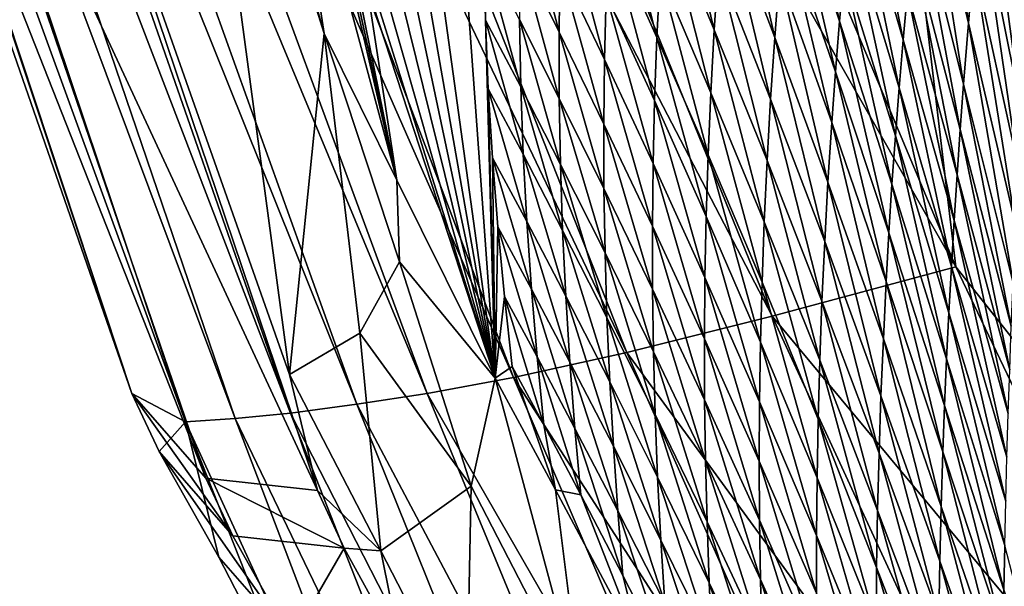
# Model space of a CAD drawing. Extents: x -205 to 205, y -420 to 0.
# Drawn here: x -154 to -116, y -214 to -192 of the extents above; entities that cross this region are included whole.
import ezdxf

# ---------------------------------------------------------------- set-up
doc = ezdxf.new("R2010")
doc.units = 0
doc.layers.add('LAYER00003', color=7, linetype='CONTINUOUS')

msp = doc.modelspace()

# ---------------------------------------------------------------- linework, layer by layer
at = {"layer": 'LAYER00003', "color": 31}
for points in [[(-121.013, -176.54, 0), (143.489, -119.262, 0), (-94.2, -231.92, 0)], [(-118.02, -201.784, 63.02), (-145.627, -153.349, 135.06), (-139.111, -151.645, 62.481)], [(-139.111, -151.645, 62.481), (-121.013, -176.54, 0), (-118.02, -201.784, 63.02)], [(-125.133, -203.693, 135.571), (-150.682, -154.553, 207.708), (-145.627, -153.349, 135.06)], [(-145.627, -153.349, 135.06), (-118.02, -201.784, 63.02), (-125.133, -203.693, 135.571)], [(-130.77, -205.096, 208.192), (-154.477, -155.325, 280.417), (-150.682, -154.553, 207.708)], [(-150.682, -154.553, 207.708), (-125.133, -203.693, 135.571), (-130.77, -205.096, 208.192)], [(-135.162, -206.073, 280.872), (-157.297, -155.763, 353.173), (-154.477, -155.325, 280.417)], [(-154.477, -155.325, 280.417), (-130.77, -205.096, 208.192), (-135.162, -206.073, 280.872)], [(-161.565, -173.232, 1147.64), (-166.863, -155.872, 790.055), (-149.942, -206.688, 730.288)], [(-149.942, -206.688, 730.288), (-166.863, -155.872, 790.055), (-166.621, -156.318, 717.177)], [(-141.231, -207.096, 426.363), (-161.693, -156.213, 498.743), (-159.575, -156.015, 425.954)], [(-138.504, -206.69, 353.603), (-159.575, -156.015, 425.954), (-157.297, -155.763, 353.173)], [(-159.575, -156.015, 425.954), (-138.504, -206.69, 353.603), (-141.231, -207.096, 426.363)], [(-157.297, -155.763, 353.173), (-135.162, -206.073, 280.872), (-138.504, -206.69, 353.603)], [(-147.865, -207.785, 644.716), (-166.621, -156.318, 717.177), (-165.167, -156.347, 644.357)], [(-147.865, -207.785, 644.716), (-149.942, -206.688, 730.288), (-166.621, -156.318, 717.177)], [(-145.942, -207.654, 571.918), (-165.167, -156.347, 644.357), (-163.455, -156.289, 571.549)], [(-165.167, -156.347, 644.357), (-145.942, -207.654, 571.918), (-147.865, -207.785, 644.716)], [(-143.793, -207.446, 499.131), (-163.455, -156.289, 571.549), (-161.693, -156.213, 498.743)], [(-163.455, -156.289, 571.549), (-143.793, -207.446, 499.131), (-145.942, -207.654, 571.918)], [(-161.693, -156.213, 498.743), (-141.231, -207.096, 426.363), (-143.793, -207.446, 499.131)], [(-147.085, -209.963, 730.626), (-161.565, -173.232, 1147.64), (-149.942, -206.688, 730.288)], [(-161.565, -173.232, 1147.64), (-147.085, -209.963, 730.626), (-158.554, -176.521, 1147.997)], [(-154.106, -176.839, 1148.16), (-143.834, -205.953, 785.543), (-147.926, -175.469, 1141.78)], [(-142.496, -192.746, 917.669), (-147.926, -175.469, 1141.78), (-143.834, -205.953, 785.543)], [(-147.926, -175.469, 1141.78), (-142.496, -192.746, 917.669), (-145.366, -182.568, 1052.155)], [(-142.755, -210.441, 730.778), (-158.554, -176.521, 1147.997), (-147.085, -209.963, 730.626)], [(-158.554, -176.521, 1147.997), (-142.755, -210.441, 730.778), (-154.106, -176.839, 1148.16)], [(-94.2, -231.92, 0), (-118.02, -201.784, 63.02), (-121.013, -176.54, 0)], [(-143.834, -205.953, 785.543), (-154.106, -176.839, 1148.16), (-142.755, -210.441, 730.778)], [(-142.837, -184.772, 774.025), (-143.526, -180.768, 785.001), (-139.672, -198.43, 785.001)], [(-143.526, -180.768, 785.001), (-140.883, -190.625, 890.034), (-139.672, -198.43, 785.001)], [(-142.496, -192.746, 917.669), (-144.2, -181.598, 1052.66), (-145.366, -182.568, 1052.155)], [(-144.2, -181.598, 1052.66), (-142.496, -192.746, 917.669), (-139.672, -198.43, 785.001)], [(-141.949, -187.217, 963.423), (-144.2, -181.598, 1052.66), (-139.672, -198.43, 785.001)], [(-117.533, -192.341, 528.582), (-118.935, -182.558, 543.295), (-119.241, -185.042, 544.661)], [(-118.935, -182.558, 543.295), (-117.533, -192.341, 528.582), (-117.332, -189.954, 527.074)], [(-115.398, -193.298, 507.396), (-116.649, -182.887, 522.461), (-116.891, -185.217, 524.008)], [(-116.649, -182.887, 522.461), (-115.398, -193.298, 507.396), (-115.278, -191.05, 505.693)], [(-137.498, -183.631, 695.075), (-137.872, -191.599, 706.879), (-135.872, -206.088, 697.824)], [(-136.313, -189.55, 680.269), (-137.498, -183.631, 695.075), (-135.872, -206.088, 697.824)], [(-122.525, -192.263, 566.941), (-124.263, -184.391, 581.376), (-124.479, -186.418, 582.136)], [(-124.263, -184.391, 581.376), (-122.525, -192.263, 566.941), (-122.351, -190.31, 566.107)], [(-120.06, -192.99, 548.852), (-121.734, -184.531, 563.557), (-121.956, -186.442, 564.414)], [(-121.734, -184.531, 563.557), (-120.06, -192.99, 548.852), (-119.892, -191.145, 547.904)], [(-135.872, -206.088, 697.824), (-142.837, -184.772, 774.025), (-139.672, -198.43, 785.001)], [(-135.872, -206.088, 697.824), (-142.258, -185.723, 763.156), (-142.837, -184.772, 774.025)], [(-127.379, -192.606, 601.067), (-129.138, -185.386, 615.484), (-129.326, -187.916, 616.164)], [(-129.138, -185.386, 615.484), (-127.379, -192.606, 601.067), (-127.218, -190.148, 600.326)], [(-125.038, -192.895, 584.477), (-126.807, -185.2, 598.785), (-127.027, -187.677, 599.564)], [(-126.807, -185.2, 598.785), (-125.038, -192.895, 584.477), (-124.854, -190.501, 583.626)], [(-117.719, -194.705, 530.05), (-119.241, -185.042, 544.661), (-119.521, -187.495, 545.985)], [(-119.241, -185.042, 544.661), (-117.719, -194.705, 530.05), (-117.533, -192.341, 528.582)], [(-115.508, -195.563, 509.089), (-116.891, -185.217, 524.008), (-117.118, -187.57, 525.544)], [(-116.891, -185.217, 524.008), (-115.508, -195.563, 509.089), (-115.398, -193.298, 507.396)], [(-142.258, -185.723, 763.156), (-135.872, -206.088, 697.824), (-141.359, -186.82, 752.274)], [(-129.604, -192.895, 617.457), (-131.319, -186.196, 631.969), (-131.459, -188.739, 632.553)], [(-131.319, -186.196, 631.969), (-129.604, -192.895, 617.457), (-129.481, -190.422, 616.822)], [(-122.684, -194.224, 567.765), (-124.479, -186.418, 582.136), (-124.676, -188.456, 582.886)], [(-124.479, -186.418, 582.136), (-122.684, -194.224, 567.765), (-122.525, -192.263, 566.941)], [(-120.216, -194.845, 549.791), (-121.956, -186.442, 564.414), (-122.161, -188.369, 565.265)], [(-121.956, -186.442, 564.414), (-120.216, -194.845, 549.791), (-120.06, -192.99, 548.852)], [(-141.359, -186.82, 752.274), (-135.872, -206.088, 697.824), (-140.325, -188.06, 740.723)], [(-133.391, -192.697, 649.381), (-134.905, -186.937, 664.124), (-134.94, -189.574, 664.582)], [(-134.905, -186.937, 664.124), (-133.391, -192.697, 649.381), (-133.358, -190.128, 648.887)], [(-141.949, -187.217, 963.423), (-139.672, -198.43, 785.001), (-140.883, -190.625, 890.034)], [(-131.628, -193.756, 633.671), (-133.284, -187.55, 648.379), (-133.358, -190.128, 648.887)], [(-133.284, -187.55, 648.379), (-131.628, -193.756, 633.671), (-131.562, -191.251, 633.118)], [(-125.196, -195.286, 585.309), (-127.027, -187.677, 599.564), (-127.218, -190.148, 600.326)], [(-127.027, -187.677, 599.564), (-125.196, -195.286, 585.309), (-125.038, -192.895, 584.477)], [(-117.849, -196.46, 531.122), (-119.521, -187.495, 545.985), (-119.712, -189.313, 546.948)], [(-119.521, -187.495, 545.985), (-117.849, -196.46, 531.122), (-117.719, -194.705, 530.05)], [(-115.611, -197.851, 510.775), (-117.118, -187.57, 525.544), (-117.332, -189.954, 527.074)], [(-117.118, -187.57, 525.544), (-115.611, -197.851, 510.775), (-115.508, -195.563, 509.089)], [(-140.325, -188.06, 740.723), (-135.872, -206.088, 697.824), (-139.431, -189.229, 729.609)], [(-127.512, -195.042, 601.786), (-129.326, -187.916, 616.164), (-129.481, -190.422, 616.822)], [(-129.326, -187.916, 616.164), (-127.512, -195.042, 601.786), (-127.379, -192.606, 601.067)], [(-122.827, -196.191, 568.577), (-124.676, -188.456, 582.886), (-124.854, -190.501, 583.626)], [(-124.676, -188.456, 582.886), (-122.827, -196.191, 568.577), (-122.684, -194.224, 567.765)], [(-120.36, -196.711, 550.72), (-122.161, -188.369, 565.265), (-122.351, -190.31, 566.107)], [(-122.161, -188.369, 565.265), (-120.36, -196.711, 550.72), (-120.216, -194.845, 549.791)], [(-129.694, -195.338, 618.071), (-131.459, -188.739, 632.553), (-131.562, -191.251, 633.118)], [(-131.459, -188.739, 632.553), (-129.694, -195.338, 618.071), (-129.604, -192.895, 617.457)], [(-139.431, -189.229, 729.609), (-135.872, -206.088, 697.824), (-138.617, -190.396, 718.253)], [(-134.879, -194.811, 665.461), (-136.313, -189.55, 680.269), (-136.248, -192.224, 680.664)], [(-136.313, -189.55, 680.269), (-134.879, -194.811, 665.461), (-134.931, -192.197, 665.027)], [(-135.872, -206.088, 697.824), (-136.248, -192.224, 680.664), (-136.313, -189.55, 680.269)], [(-133.384, -195.258, 649.863), (-134.94, -189.574, 664.582), (-134.931, -192.197, 665.027)], [(-134.94, -189.574, 664.582), (-133.384, -195.258, 649.863), (-133.391, -192.697, 649.381)], [(-117.971, -198.223, 532.186), (-119.712, -189.313, 546.948), (-119.892, -191.145, 547.904)], [(-119.712, -189.313, 546.948), (-117.971, -198.223, 532.186), (-117.849, -196.46, 531.122)], [(-115.708, -200.138, 512.437), (-117.332, -189.954, 527.074), (-117.533, -192.341, 528.582)], [(-117.332, -189.954, 527.074), (-115.708, -200.138, 512.437), (-115.611, -197.851, 510.775)], [(-131.657, -196.256, 634.212), (-133.358, -190.128, 648.887), (-133.391, -192.697, 649.381)], [(-133.358, -190.128, 648.887), (-131.657, -196.256, 634.212), (-131.628, -193.756, 633.671)], [(-125.33, -197.669, 586.122), (-127.218, -190.148, 600.326), (-127.379, -192.606, 601.067)], [(-127.218, -190.148, 600.326), (-125.33, -197.669, 586.122), (-125.196, -195.286, 585.309)], [(-120.492, -198.585, 551.64), (-122.351, -190.31, 566.107), (-122.525, -192.263, 566.941)], [(-122.351, -190.31, 566.107), (-120.492, -198.585, 551.64), (-120.36, -196.711, 550.72)], [(-138.617, -190.396, 718.253), (-135.872, -206.088, 697.824), (-137.872, -191.599, 706.879)], [(-127.617, -197.448, 602.48), (-129.481, -190.422, 616.822), (-129.604, -192.895, 617.457)], [(-129.481, -190.422, 616.822), (-127.617, -197.448, 602.48), (-127.512, -195.042, 601.786)], [(-122.974, -198.497, 569.513), (-124.854, -190.501, 583.626), (-125.038, -192.895, 584.477)], [(-124.854, -190.501, 583.626), (-122.974, -198.497, 569.513), (-122.827, -196.191, 568.577)], [(-129.752, -197.776, 618.67), (-131.562, -191.251, 633.118), (-131.628, -193.756, 633.671)], [(-131.562, -191.251, 633.118), (-129.752, -197.776, 618.67), (-129.694, -195.338, 618.071)], [(-118.085, -199.994, 533.239), (-119.892, -191.145, 547.904), (-120.06, -192.99, 548.852)], [(-119.892, -191.145, 547.904), (-118.085, -199.994, 533.239), (-117.971, -198.223, 532.186)], [(-134.783, -197.42, 665.884), (-136.248, -192.224, 680.664), (-136.135, -194.892, 681.049)], [(-136.248, -192.224, 680.664), (-134.783, -197.42, 665.884), (-134.879, -194.811, 665.461)], [(-136.248, -192.224, 680.664), (-135.872, -206.088, 697.824), (-136.135, -194.892, 681.049)], [(-133.339, -197.815, 650.332), (-134.931, -192.197, 665.027), (-134.879, -194.811, 665.461)], [(-134.931, -192.197, 665.027), (-133.339, -197.815, 650.332), (-133.384, -195.258, 649.863)], [(-120.611, -200.466, 552.549), (-122.525, -192.263, 566.941), (-122.684, -194.224, 567.765)], [(-122.525, -192.263, 566.941), (-120.611, -200.466, 552.549), (-120.492, -198.585, 551.64)], [(-125.439, -200.036, 586.912), (-127.379, -192.606, 601.067), (-127.512, -195.042, 601.786)], [(-127.379, -192.606, 601.067), (-125.439, -200.036, 586.912), (-125.33, -197.669, 586.122)], [(-115.801, -202.402, 514.059), (-117.533, -192.341, 528.582), (-117.719, -194.705, 530.05)], [(-117.533, -192.341, 528.582), (-115.801, -202.402, 514.059), (-115.708, -200.138, 512.437)], [(-141.108, -204.347, 785.463), (-142.496, -192.746, 917.669), (-143.834, -205.953, 785.543)], [(-139.672, -198.43, 785.001), (-142.496, -192.746, 917.669), (-139.578, -201.583, 785.263)], [(-142.496, -192.746, 917.669), (-141.108, -204.347, 785.463), (-139.578, -201.583, 785.263)], [(-131.652, -198.752, 634.741), (-133.391, -192.697, 649.381), (-133.384, -195.258, 649.863)], [(-133.391, -192.697, 649.381), (-131.652, -198.752, 634.741), (-131.657, -196.256, 634.212)], [(-127.693, -199.828, 603.151), (-129.604, -192.895, 617.457), (-129.694, -195.338, 618.071)], [(-129.604, -192.895, 617.457), (-127.693, -199.828, 603.151), (-127.617, -197.448, 602.48)], [(-123.1, -200.803, 570.43), (-125.038, -192.895, 584.477), (-125.196, -195.286, 585.309)], [(-125.038, -192.895, 584.477), (-123.1, -200.803, 570.43), (-122.974, -198.497, 569.513)], [(-118.191, -201.773, 534.282), (-120.06, -192.99, 548.852), (-120.216, -194.845, 549.791)], [(-120.06, -192.99, 548.852), (-118.191, -201.773, 534.282), (-118.085, -199.994, 533.239)], [(-129.777, -200.21, 619.255), (-131.628, -193.756, 633.671), (-131.657, -196.256, 634.212)], [(-131.628, -193.756, 633.671), (-129.777, -200.21, 619.255), (-129.752, -197.776, 618.67)], [(-120.718, -202.353, 553.447), (-122.684, -194.224, 567.765), (-122.827, -196.191, 568.577)], [(-122.684, -194.224, 567.765), (-120.718, -202.353, 553.447), (-120.611, -200.466, 552.549)], [(-134.645, -200.03, 666.298), (-136.135, -194.892, 681.049), (-135.973, -197.56, 681.426)], [(-136.135, -194.892, 681.049), (-134.645, -200.03, 666.298), (-134.783, -197.42, 665.884)], [(-136.135, -194.892, 681.049), (-135.872, -206.088, 697.824), (-135.973, -197.56, 681.426)], [(-133.254, -200.369, 650.789), (-134.879, -194.811, 665.461), (-134.783, -197.42, 665.884)], [(-134.879, -194.811, 665.461), (-133.254, -200.369, 650.789), (-133.339, -197.815, 650.332)], [(-118.287, -203.558, 535.315), (-120.216, -194.845, 549.791), (-120.36, -196.711, 550.72)], [(-120.216, -194.845, 549.791), (-118.287, -203.558, 535.315), (-118.191, -201.773, 534.282)], [(-115.868, -204.082, 515.246), (-117.719, -194.705, 530.05), (-117.849, -196.46, 531.122)], [(-117.719, -194.705, 530.05), (-115.868, -204.082, 515.246), (-115.801, -202.402, 514.059)], [(-131.611, -201.246, 635.257), (-133.384, -195.258, 649.863), (-133.339, -197.815, 650.332)], [(-133.384, -195.258, 649.863), (-131.611, -201.246, 635.257), (-131.652, -198.752, 634.741)], [(-125.524, -202.381, 587.679), (-127.512, -195.042, 601.786), (-127.617, -197.448, 602.48)], [(-127.512, -195.042, 601.786), (-125.524, -202.381, 587.679), (-125.439, -200.036, 586.912)], [(-123.204, -203.106, 571.328), (-125.196, -195.286, 585.309), (-125.33, -197.669, 586.122)], [(-125.196, -195.286, 585.309), (-123.204, -203.106, 571.328), (-123.1, -200.803, 570.43)], [(-127.741, -202.2, 603.807), (-129.694, -195.338, 618.071), (-129.752, -197.776, 618.67)], [(-129.694, -195.338, 618.071), (-127.741, -202.2, 603.807), (-127.693, -199.828, 603.151)], [(-129.772, -202.641, 619.826), (-131.657, -196.256, 634.212), (-131.652, -198.752, 634.741)], [(-131.657, -196.256, 634.212), (-129.772, -202.641, 619.826), (-129.777, -200.21, 619.255)], [(-120.827, -204.566, 554.482), (-122.827, -196.191, 568.577), (-122.974, -198.497, 569.513)], [(-122.827, -196.191, 568.577), (-120.827, -204.566, 554.482), (-120.718, -202.353, 553.447)], [(-115.93, -205.769, 516.423), (-117.849, -196.46, 531.122), (-117.971, -198.223, 532.186)], [(-117.849, -196.46, 531.122), (-115.93, -205.769, 516.423), (-115.868, -204.082, 515.246)], [(-118.375, -205.35, 536.337), (-120.36, -196.711, 550.72), (-120.492, -198.585, 551.64)], [(-120.36, -196.711, 550.72), (-118.375, -205.35, 536.337), (-118.287, -203.558, 535.315)], [(-134.464, -202.645, 666.702), (-135.973, -197.56, 681.426), (-135.764, -200.236, 681.796)], [(-135.973, -197.56, 681.426), (-134.464, -202.645, 666.702), (-134.645, -200.03, 666.298)], [(-135.973, -197.56, 681.426), (-135.872, -206.088, 697.824), (-135.764, -200.236, 681.796)], [(-133.132, -202.923, 651.235), (-134.783, -197.42, 665.884), (-134.645, -200.03, 666.298)], [(-134.783, -197.42, 665.884), (-133.132, -202.923, 651.235), (-133.254, -200.369, 650.789)], [(-125.584, -204.704, 588.422), (-127.617, -197.448, 602.48), (-127.693, -199.828, 603.151)], [(-127.617, -197.448, 602.48), (-125.584, -204.704, 588.422), (-125.524, -202.381, 587.679)], [(-131.536, -203.739, 635.762), (-133.339, -197.815, 650.332), (-133.254, -200.369, 650.789)], [(-133.339, -197.815, 650.332), (-131.536, -203.739, 635.762), (-131.611, -201.246, 635.257)], [(-127.761, -204.567, 604.447), (-129.752, -197.776, 618.67), (-129.777, -200.21, 619.255)], [(-129.752, -197.776, 618.67), (-127.761, -204.567, 604.447), (-127.741, -202.2, 603.807)], [(-123.288, -205.401, 572.205), (-125.33, -197.669, 586.122), (-125.439, -200.036, 586.912)], [(-125.33, -197.669, 586.122), (-123.288, -205.401, 572.205), (-123.204, -203.106, 571.328)], [(-115.986, -207.461, 517.589), (-117.971, -198.223, 532.186), (-118.085, -199.994, 533.239)], [(-117.971, -198.223, 532.186), (-115.986, -207.461, 517.589), (-115.93, -205.769, 516.423)], [(-139.578, -201.583, 785.263), (-135.872, -206.088, 697.824), (-139.672, -198.43, 785.001)], [(-129.735, -205.072, 620.384), (-131.652, -198.752, 634.741), (-131.611, -201.246, 635.257)], [(-131.652, -198.752, 634.741), (-129.735, -205.072, 620.384), (-129.772, -202.641, 619.826)], [(-120.918, -206.782, 555.499), (-122.974, -198.497, 569.513), (-123.1, -200.803, 570.43)], [(-122.974, -198.497, 569.513), (-120.918, -206.782, 555.499), (-120.827, -204.566, 554.482)], [(-118.453, -207.148, 537.348), (-120.492, -198.585, 551.64), (-120.611, -200.466, 552.549)], [(-120.492, -198.585, 551.64), (-118.453, -207.148, 537.348), (-118.375, -205.35, 536.337)], [(-125.621, -207.012, 589.146), (-127.693, -199.828, 603.151), (-127.741, -202.2, 603.807)], [(-127.693, -199.828, 603.151), (-125.621, -207.012, 589.146), (-125.584, -204.704, 588.422)], [(-135.872, -206.088, 697.824), (-135.508, -202.926, 682.159), (-135.764, -200.236, 681.796)], [(-134.242, -205.269, 667.099), (-135.764, -200.236, 681.796), (-135.508, -202.926, 682.159)], [(-135.764, -200.236, 681.796), (-134.242, -205.269, 667.099), (-134.464, -202.645, 666.702)], [(-132.973, -205.479, 651.672), (-134.645, -200.03, 666.298), (-134.464, -202.645, 666.702)], [(-134.645, -200.03, 666.298), (-132.973, -205.479, 651.672), (-133.132, -202.923, 651.235)], [(-127.754, -206.93, 605.073), (-129.777, -200.21, 619.255), (-129.772, -202.641, 619.826)], [(-129.777, -200.21, 619.255), (-127.754, -206.93, 605.073), (-127.761, -204.567, 604.447)], [(-123.351, -207.686, 573.06), (-125.439, -200.036, 586.912), (-125.524, -202.381, 587.679)], [(-125.439, -200.036, 586.912), (-123.351, -207.686, 573.06), (-123.288, -205.401, 572.205)], [(-116.038, -209.159, 518.744), (-118.085, -199.994, 533.239), (-118.191, -201.773, 534.282)], [(-118.085, -199.994, 533.239), (-116.038, -209.159, 518.744), (-115.986, -207.461, 517.589)], [(-131.429, -206.233, 636.254), (-133.254, -200.369, 650.789), (-133.132, -202.923, 651.235)], [(-133.254, -200.369, 650.789), (-131.429, -206.233, 636.254), (-131.536, -203.739, 635.762)], [(-118.521, -208.951, 538.347), (-120.611, -200.466, 552.549), (-120.718, -202.353, 553.447)], [(-120.611, -200.466, 552.549), (-118.521, -208.951, 538.347), (-118.453, -207.148, 537.348)], [(-120.992, -209, 556.499), (-123.1, -200.803, 570.43), (-123.204, -203.106, 571.328)], [(-123.1, -200.803, 570.43), (-120.992, -209, 556.499), (-120.918, -206.782, 555.499)], [(-129.669, -207.503, 620.929), (-131.611, -201.246, 635.257), (-131.536, -203.739, 635.762)], [(-131.611, -201.246, 635.257), (-129.669, -207.503, 620.929), (-129.735, -205.072, 620.384)], [(-136.798, -210.28, 698.171), (-139.578, -201.583, 785.263), (-141.108, -204.347, 785.463)], [(-139.578, -201.583, 785.263), (-136.798, -210.28, 698.171), (-135.872, -206.088, 697.824)], [(-106.231, -226.428, 63.349), (-125.133, -203.693, 135.571), (-118.02, -201.784, 63.02)], [(-116.084, -210.863, 519.888), (-118.191, -201.773, 534.282), (-118.287, -203.558, 535.315)], [(-118.191, -201.773, 534.282), (-116.084, -210.863, 519.888), (-116.038, -209.159, 518.744)], [(-118.02, -201.784, 63.02), (-94.2, -231.92, 0), (-106.231, -226.428, 63.349)], [(-125.634, -209.31, 589.853), (-127.741, -202.2, 603.807), (-127.761, -204.567, 604.447)], [(-127.741, -202.2, 603.807), (-125.634, -209.31, 589.853), (-125.621, -207.012, 589.146)], [(-123.393, -209.951, 573.89), (-125.524, -202.381, 587.679), (-125.584, -204.704, 588.422)], [(-125.524, -202.381, 587.679), (-123.393, -209.951, 573.89), (-123.351, -207.686, 573.06)], [(-118.589, -211.066, 539.5), (-120.718, -202.353, 553.447), (-120.827, -204.566, 554.482)], [(-120.718, -202.353, 553.447), (-118.589, -211.066, 539.5), (-118.521, -208.951, 538.347)], [(-135.508, -202.926, 682.159), (-135.872, -206.088, 697.824), (-135.204, -205.638, 682.517)], [(-133.977, -207.908, 667.488), (-135.508, -202.926, 682.159), (-135.204, -205.638, 682.517)], [(-135.508, -202.926, 682.159), (-133.977, -207.908, 667.488), (-134.242, -205.269, 667.099)], [(-132.776, -208.041, 652.098), (-134.464, -202.645, 666.702), (-134.242, -205.269, 667.099)], [(-134.464, -202.645, 666.702), (-132.776, -208.041, 652.098), (-132.973, -205.479, 651.672)], [(-131.289, -208.729, 636.735), (-133.132, -202.923, 651.235), (-132.973, -205.479, 651.672)], [(-133.132, -202.923, 651.235), (-131.289, -208.729, 636.735), (-131.429, -206.233, 636.254)], [(-127.72, -209.293, 605.684), (-129.772, -202.641, 619.826), (-129.735, -205.072, 620.384)], [(-129.772, -202.641, 619.826), (-127.72, -209.293, 605.684), (-127.754, -206.93, 605.073)], [(-121.048, -211.218, 557.479), (-123.204, -203.106, 571.328), (-123.288, -205.401, 572.205)], [(-123.204, -203.106, 571.328), (-121.048, -211.218, 557.479), (-120.992, -209, 556.499)], [(-113.706, -228.461, 135.883), (-130.77, -205.096, 208.192), (-125.133, -203.693, 135.571)], [(-125.133, -203.693, 135.571), (-106.231, -226.428, 63.349), (-113.706, -228.461, 135.883)], [(-116.123, -212.572, 521.021), (-118.287, -203.558, 535.315), (-118.375, -205.35, 536.337)], [(-118.287, -203.558, 535.315), (-116.123, -212.572, 521.021), (-116.084, -210.863, 519.888)], [(-129.574, -209.935, 621.461), (-131.536, -203.739, 635.762), (-131.429, -206.233, 636.254)], [(-131.536, -203.739, 635.762), (-129.574, -209.935, 621.461), (-129.669, -207.503, 620.929)], [(-140.299, -212.785, 698.239), (-141.108, -204.347, 785.463), (-143.834, -205.953, 785.543)], [(-141.108, -204.347, 785.463), (-140.299, -212.785, 698.239), (-136.798, -210.28, 698.171)], [(-125.623, -211.6, 590.542), (-127.761, -204.567, 604.447), (-127.754, -206.93, 605.073)], [(-127.761, -204.567, 604.447), (-125.623, -211.6, 590.542), (-125.634, -209.31, 589.853)], [(-123.415, -212.194, 574.695), (-125.584, -204.704, 588.422), (-125.621, -207.012, 589.146)], [(-125.584, -204.704, 588.422), (-123.415, -212.194, 574.695), (-123.393, -209.951, 573.89)], [(-118.642, -213.188, 540.637), (-120.827, -204.566, 554.482), (-120.918, -206.782, 555.499)], [(-120.827, -204.566, 554.482), (-118.642, -213.188, 540.637), (-118.589, -211.066, 539.5)], [(-119.705, -229.988, 208.486), (-135.162, -206.073, 280.872), (-130.77, -205.096, 208.192)], [(-130.77, -205.096, 208.192), (-113.706, -228.461, 135.883), (-119.705, -229.988, 208.486)], [(-127.659, -211.656, 606.281), (-129.735, -205.072, 620.384), (-129.669, -207.503, 620.929)], [(-129.735, -205.072, 620.384), (-127.659, -211.656, 606.281), (-127.72, -209.293, 605.684)], [(-132.543, -210.611, 652.516), (-134.242, -205.269, 667.099), (-133.977, -207.908, 667.488)], [(-134.242, -205.269, 667.099), (-132.543, -210.611, 652.516), (-132.776, -208.041, 652.098)], [(-131.117, -211.228, 637.203), (-132.973, -205.479, 651.672), (-132.776, -208.041, 652.098)], [(-132.973, -205.479, 651.672), (-131.117, -211.228, 637.203), (-131.289, -208.729, 636.735)], [(-121.086, -213.433, 558.439), (-123.288, -205.401, 572.205), (-123.351, -207.686, 573.06)], [(-123.288, -205.401, 572.205), (-121.086, -213.433, 558.439), (-121.048, -211.218, 557.479)], [(-116.156, -214.286, 522.143), (-118.375, -205.35, 536.337), (-118.453, -207.148, 537.348)], [(-118.375, -205.35, 536.337), (-116.156, -214.286, 522.143), (-116.123, -212.572, 521.021)], [(-142.755, -210.441, 730.778), (-140.299, -212.785, 698.239), (-143.834, -205.953, 785.543)], [(-133.528, -210.416, 664.787), (-135.204, -205.638, 682.517), (-135.872, -206.088, 697.824)], [(-135.204, -205.638, 682.517), (-133.528, -210.416, 664.787), (-133.977, -207.908, 667.488)], [(-124.464, -231.091, 281.149), (-138.504, -206.69, 353.603), (-135.162, -206.073, 280.872)], [(-136.798, -210.28, 698.171), (-132.51, -218.574, 643.541), (-135.872, -206.088, 697.824)], [(-135.872, -206.088, 697.824), (-132.51, -218.574, 643.541), (-133.528, -210.416, 664.787)], [(-135.162, -206.073, 280.872), (-119.705, -229.988, 208.486), (-124.464, -231.091, 281.149)], [(-129.45, -212.37, 621.98), (-131.429, -206.233, 636.254), (-131.289, -208.729, 636.735)], [(-131.429, -206.233, 636.254), (-129.45, -212.37, 621.98), (-129.574, -209.935, 621.461)], [(-147.085, -209.963, 730.626), (-149.942, -206.688, 730.288), (-146.037, -212.2, 702.762)], [(-146.037, -212.2, 702.762), (-149.942, -206.688, 730.288), (-148.883, -208.941, 702.354)], [(-149.942, -206.688, 730.288), (-147.865, -207.785, 644.716), (-148.883, -208.941, 702.354)], [(-128.135, -231.82, 353.864), (-141.231, -207.096, 426.363), (-138.504, -206.69, 353.603)], [(-138.504, -206.69, 353.603), (-124.464, -231.091, 281.149), (-128.135, -231.82, 353.864)], [(-118.681, -215.314, 541.756), (-120.918, -206.782, 555.499), (-120.992, -209, 556.499)], [(-120.918, -206.782, 555.499), (-118.681, -215.314, 541.756), (-118.642, -213.188, 540.637)], [(-131.076, -232.3, 426.614), (-143.793, -207.446, 499.131), (-141.231, -207.096, 426.363)], [(-141.231, -207.096, 426.363), (-128.135, -231.82, 353.864), (-131.076, -232.3, 426.614)], [(-125.589, -213.888, 591.216), (-127.754, -206.93, 605.073), (-127.72, -209.293, 605.684)], [(-127.754, -206.93, 605.073), (-125.589, -213.888, 591.216), (-125.623, -211.6, 590.542)], [(-123.418, -214.42, 575.479), (-125.621, -207.012, 589.146), (-125.634, -209.31, 589.853)], [(-125.621, -207.012, 589.146), (-123.418, -214.42, 575.479), (-123.415, -212.194, 574.695)], [(-116.182, -216.006, 523.253), (-118.453, -207.148, 537.348), (-118.521, -208.951, 538.347)], [(-118.453, -207.148, 537.348), (-116.182, -216.006, 523.253), (-116.156, -214.286, 522.143)], [(-133.865, -232.727, 499.371), (-145.942, -207.654, 571.918), (-143.793, -207.446, 499.131)], [(-143.793, -207.446, 499.131), (-131.076, -232.3, 426.614), (-133.865, -232.727, 499.371)], [(-127.574, -214.023, 606.864), (-129.669, -207.503, 620.929), (-129.574, -209.935, 621.461)], [(-129.669, -207.503, 620.929), (-127.574, -214.023, 606.864), (-127.659, -211.656, 606.281)], [(-148.883, -208.941, 702.354), (-147.865, -207.785, 644.716), (-146.579, -213.029, 667.476)], [(-136.287, -233.029, 572.145), (-147.865, -207.785, 644.716), (-145.942, -207.654, 571.918)], [(-136.287, -233.029, 572.145), (-143.24, -219.478, 633.171), (-147.865, -207.785, 644.716)], [(-146.579, -213.029, 667.476), (-147.865, -207.785, 644.716), (-143.24, -219.478, 633.171)], [(-145.942, -207.654, 571.918), (-133.865, -232.727, 499.371), (-136.287, -233.029, 572.145)], [(-133.528, -210.416, 664.787), (-132.543, -210.611, 652.516), (-133.977, -207.908, 667.488)], [(-121.107, -215.632, 559.375), (-123.351, -207.686, 573.06), (-123.393, -209.951, 573.89)], [(-123.351, -207.686, 573.06), (-121.107, -215.632, 559.375), (-121.086, -213.433, 558.439)], [(-130.915, -213.733, 637.659), (-132.776, -208.041, 652.098), (-132.543, -210.611, 652.516)], [(-132.776, -208.041, 652.098), (-130.915, -213.733, 637.659), (-131.117, -211.228, 637.203)], [(-143.775, -216.223, 668.178), (-146.037, -212.2, 702.762), (-148.883, -208.941, 702.354)], [(-143.775, -216.223, 668.178), (-148.883, -208.941, 702.354), (-146.579, -213.029, 667.476)], [(-129.298, -214.81, 622.487), (-131.289, -208.729, 636.735), (-131.117, -211.228, 637.203)], [(-131.289, -208.729, 636.735), (-129.298, -214.81, 622.487), (-129.45, -212.37, 621.98)], [(-118.705, -217.444, 542.856), (-120.992, -209, 556.499), (-121.048, -211.218, 557.479)], [(-120.992, -209, 556.499), (-118.705, -217.444, 542.856), (-118.681, -215.314, 541.756)], [(-116.203, -218.022, 524.535), (-118.521, -208.951, 538.347), (-118.589, -211.066, 539.5)], [(-118.521, -208.951, 538.347), (-116.203, -218.022, 524.535), (-116.182, -216.006, 523.253)], [(-125.533, -216.177, 591.875), (-127.72, -209.293, 605.684), (-127.659, -211.656, 606.281)], [(-127.72, -209.293, 605.684), (-125.533, -216.177, 591.875), (-125.589, -213.888, 591.216)], [(-123.402, -216.634, 576.243), (-125.634, -209.31, 589.853), (-125.623, -211.6, 590.542)], [(-125.634, -209.31, 589.853), (-123.402, -216.634, 576.243), (-123.418, -214.42, 575.479)], [(-142.755, -210.441, 730.778), (-147.085, -209.963, 730.626), (-141.725, -212.679, 703.017)], [(-141.725, -212.679, 703.017), (-147.085, -209.963, 730.626), (-146.037, -212.2, 702.762)], [(-127.463, -216.395, 607.435), (-129.574, -209.935, 621.461), (-129.45, -212.37, 621.98)], [(-129.574, -209.935, 621.461), (-127.463, -216.395, 607.435), (-127.574, -214.023, 606.864)], [(-121.113, -217.802, 560.281), (-123.393, -209.951, 573.89), (-123.415, -212.194, 574.695)], [(-123.393, -209.951, 573.89), (-121.113, -217.802, 560.281), (-121.107, -215.632, 559.375)], [(-140.299, -212.785, 698.239), (-142.755, -210.441, 730.778), (-141.725, -212.679, 703.017)], [(-136.977, -219.221, 652.372), (-136.798, -210.28, 698.171), (-140.299, -212.785, 698.239)], [(-136.798, -210.28, 698.171), (-136.977, -219.221, 652.372), (-132.51, -218.574, 643.541)], [(-133.528, -210.416, 664.787), (-132.51, -218.574, 643.541), (-130.175, -216.708, 632.515)], [(-130.175, -216.708, 632.515), (-132.543, -210.611, 652.516), (-133.528, -210.416, 664.787)], [(-132.543, -210.611, 652.516), (-130.175, -216.708, 632.515), (-130.915, -213.733, 637.659)], [(-129.119, -217.256, 622.982), (-131.117, -211.228, 637.203), (-130.915, -213.733, 637.659)], [(-131.117, -211.228, 637.203), (-129.119, -217.256, 622.982), (-129.298, -214.81, 622.487)], [(-118.714, -219.578, 543.939), (-121.048, -211.218, 557.479), (-121.086, -213.433, 558.439)], [(-121.048, -211.218, 557.479), (-118.714, -219.578, 543.939), (-118.705, -217.444, 542.856)], [(-116.213, -220.045, 525.801), (-118.589, -211.066, 539.5), (-118.642, -213.188, 540.637)], [(-118.589, -211.066, 539.5), (-116.213, -220.045, 525.801), (-116.203, -218.022, 524.535)], [(-125.455, -218.471, 592.519), (-127.659, -211.656, 606.281), (-127.574, -214.023, 606.864)], [(-127.659, -211.656, 606.281), (-125.455, -218.471, 592.519), (-125.533, -216.177, 591.875)], [(-123.366, -218.844, 576.988), (-125.623, -211.6, 590.542), (-125.589, -213.888, 591.216)], [(-125.623, -211.6, 590.542), (-123.366, -218.844, 576.988), (-123.402, -216.634, 576.243)], [(-143.775, -216.223, 668.178), (-141.725, -212.679, 703.017), (-146.037, -212.2, 702.762)], [(-127.329, -218.774, 607.992), (-129.45, -212.37, 621.98), (-129.298, -214.81, 622.487)], [(-129.45, -212.37, 621.98), (-127.329, -218.774, 607.992), (-127.463, -216.395, 607.435)], [(-121.103, -219.949, 561.16), (-123.415, -212.194, 574.695), (-123.418, -214.42, 575.479)], [(-123.415, -212.194, 574.695), (-121.103, -219.949, 561.16), (-121.113, -217.802, 560.281)], [(-141.725, -212.679, 703.017), (-143.775, -216.223, 668.178), (-139.516, -216.697, 668.624)], [(-139.516, -216.697, 668.624), (-140.299, -212.785, 698.239), (-141.725, -212.679, 703.017)], [(-140.299, -212.785, 698.239), (-139.516, -216.697, 668.624), (-136.977, -219.221, 652.372)], [(-113.745, -221.755, 507.202), (-116.123, -212.572, 521.021), (-116.156, -214.286, 522.143)], [(-143.775, -216.223, 668.178), (-146.579, -213.029, 667.476), (-143.24, -219.478, 633.171)], [(-116.212, -222.075, 527.05), (-118.642, -213.188, 540.637), (-118.681, -215.314, 541.756)], [(-118.642, -213.188, 540.637), (-116.212, -222.075, 527.05), (-116.213, -220.045, 525.801)], [(-118.709, -221.7, 544.995), (-121.086, -213.433, 558.439), (-121.107, -215.632, 559.375)], [(-121.086, -213.433, 558.439), (-118.709, -221.7, 544.995), (-118.714, -219.578, 543.939)], [(-130.175, -216.708, 632.515), (-129.119, -217.256, 622.982), (-130.915, -213.733, 637.659)], [(-125.355, -220.774, 593.151), (-127.574, -214.023, 606.864), (-127.463, -216.395, 607.435)], [(-127.574, -214.023, 606.864), (-125.355, -220.774, 593.151), (-125.455, -218.471, 592.519)], [(-123.311, -221.054, 577.717), (-125.589, -213.888, 591.216), (-125.533, -216.177, 591.875)], [(-125.589, -213.888, 591.216), (-123.311, -221.054, 577.717), (-123.366, -218.844, 576.988)]]:
    msp.add_3dface(points, dxfattribs=at)

doc.saveas('drawing.dxf')
